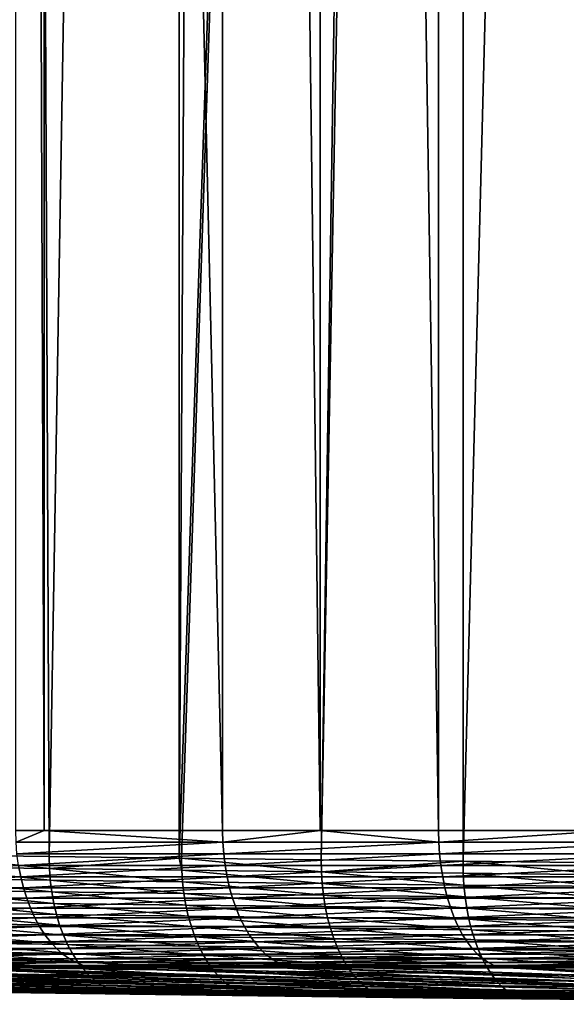
# Model space of a CAD drawing. Extents: x -30 to 140, y -228 to 0.
# Drawn here: x 86 to 89, y -87 to -81 of the extents above; entities that cross this region are included whole.
import ezdxf

# ---------------------------------------------------------------- set-up
doc = ezdxf.new("R2010")
doc.units = 0
doc.layers.add('L3', color=7, linetype='CONTINUOUS')

msp = doc.modelspace()

# ---------------------------------------------------------------- linework, layer by layer
at = {"layer": 'L3', "color": 7}
for points in [[(86.43638, -85.71434, 17.07728), (86.24199, -40.9, 16.92978), (85.69165, -85.70468, 16.49374)], [(86.43638, -85.71434, 17.07728), (87.19714, -40.9, 17.61424), (86.24199, -40.9, 16.92978)], [(86.40663, -40.9, -19.04776), (86.40663, -85.56216, -19.04776), (86.24199, -40.9, -18.92979)], [(86.24199, -40.9, -18.92979), (86.40663, -85.56216, -19.04776), (86.24199, -85.56216, -18.92979)], [(87.44411, -40.9, -19.79121), (87.44411, -85.56216, -19.79121), (86.40663, -40.9, -19.04776)], [(86.40663, -40.9, -19.04776), (87.44411, -85.56216, -19.79121), (86.40663, -85.56216, -19.04776)], [(87.19273, -85.72362, 17.62039), (87.19714, -40.9, 17.61424), (86.43638, -85.71434, 17.07728)], [(87.19273, -85.72362, 17.62039), (87.20572, -85.72378, 17.62971), (88.7, -40.9, 18.57217)], [(88.7, -40.9, 18.57217), (87.44411, -40.9, 17.79121), (87.19273, -85.72362, 17.62039)], [(87.19273, -85.72362, 17.62039), (87.44411, -40.9, 17.79121), (87.19714, -40.9, 17.61424)], [(88.7, -40.9, 18.57217), (87.20572, -85.72378, 17.62971), (88.01793, -85.73315, 18.1622)], [(88.01183, -40.9, -20.14424), (88.01183, -85.56216, -20.14424), (87.44411, -40.9, -19.79121)], [(87.44411, -40.9, -19.79121), (88.01183, -85.56216, -20.14424), (87.44411, -85.56216, -19.79121)], [(88.7, -40.9, -20.57217), (88.7, -85.56216, -20.57217), (88.01183, -40.9, -20.14424)], [(88.01183, -40.9, -20.14424), (88.7, -85.56216, -20.57217), (88.01183, -85.56216, -20.14424)], [(88.7, -40.9, 18.57217), (88.01793, -85.73315, 18.1622), (88.8429, -40.9, 18.64856)], [(88.8429, -40.9, 18.64856), (88.01793, -85.73315, 18.1622), (88.84239, -85.74203, 18.65369)], [(89.70059, -40.9, -21.107), (89.70059, -85.56216, -21.107), (88.7, -40.9, -20.57217)], [(88.7, -40.9, -20.57217), (89.70059, -85.56216, -21.107), (88.7, -85.56216, -20.57217)], [(88.8429, -40.9, 18.64856), (88.84239, -85.74203, 18.65369), (90.00427, -40.9, 19.26932)], [(90.00427, -40.9, 19.26932), (88.84239, -85.74203, 18.65369), (89.68221, -85.75043, 19.10729)], [(86.24199, -85.56216, -18.92979), (86.40663, -85.56216, -19.04776), (86.24379, -85.63092, -18.92744)], [(86.24379, -85.63092, -18.92744), (86.40663, -85.56216, -19.04776), (87.44576, -85.63092, -19.78875)], [(86.40663, -85.56216, -19.04776), (87.44411, -85.56216, -19.79121), (87.44576, -85.63092, -19.78875)], [(87.44411, -85.56216, -19.79121), (88.01183, -85.56216, -20.14424), (87.44576, -85.63092, -19.78875)], [(87.44576, -85.63092, -19.78875), (88.01183, -85.56216, -20.14424), (88.70148, -85.63092, -20.56961)], [(88.01183, -85.56216, -20.14424), (88.7, -85.56216, -20.57217), (88.70148, -85.63092, -20.56961)], [(88.7, -85.56216, -20.57217), (89.70059, -85.56216, -21.107), (88.70148, -85.63092, -20.56961)], [(88.70148, -85.63092, -20.56961), (89.70059, -85.56216, -21.107), (90.00558, -85.63092, -21.26667)], [(86.24379, -85.63092, -18.92744), (87.44576, -85.63092, -19.78875), (86.24919, -85.69917, -18.92041)], [(86.24919, -85.69917, -18.92041), (87.44576, -85.63092, -19.78875), (87.45068, -85.69917, -19.78139)], [(87.44576, -85.63092, -19.78875), (88.70148, -85.63092, -20.56961), (87.45068, -85.69917, -19.78139)], [(87.45068, -85.69917, -19.78139), (88.70148, -85.63092, -20.56961), (88.70591, -85.69917, -20.56194)], [(88.70148, -85.63092, -20.56961), (90.00558, -85.63092, -21.26667), (88.70591, -85.69917, -20.56194)], [(88.70591, -85.69917, -20.56194), (90.00558, -85.63092, -21.26667), (90.0095, -85.69917, -21.25872)], [(86.4376, -85.78371, 17.07443), (86.43638, -85.71434, 17.07728), (85.69165, -85.70468, 16.49374)], [(86.4376, -85.78371, 17.07443), (85.69165, -85.70468, 16.49374), (85.69298, -85.774, 16.49094)], [(86.24919, -85.69917, -18.92041), (87.45068, -85.69917, -19.78139), (86.25813, -85.7664, -18.90875)], [(86.25813, -85.7664, -18.90875), (87.45068, -85.69917, -19.78139), (87.45884, -85.7664, -19.76917)], [(87.19273, -85.72362, 17.62039), (86.43638, -85.71434, 17.07728), (86.4376, -85.78371, 17.07443)], [(87.20684, -85.79319, 17.62683), (87.19273, -85.72362, 17.62039), (86.4376, -85.78371, 17.07443)], [(87.20684, -85.79319, 17.62683), (87.20572, -85.72378, 17.62971), (87.19273, -85.72362, 17.62039)], [(88.01895, -85.8026, 18.15928), (88.01793, -85.73315, 18.1622), (87.20572, -85.72378, 17.62971)], [(88.01895, -85.8026, 18.15928), (87.20572, -85.72378, 17.62971), (87.20684, -85.79319, 17.62683)], [(87.45068, -85.69917, -19.78139), (88.70591, -85.69917, -20.56194), (87.45884, -85.7664, -19.76917)], [(87.45884, -85.7664, -19.76917), (88.70591, -85.69917, -20.56194), (88.71326, -85.7664, -20.54922)], [(88.84239, -85.74203, 18.65369), (88.01793, -85.73315, 18.1622), (88.01895, -85.8026, 18.15928)], [(88.84332, -85.81152, 18.65074), (88.84239, -85.74203, 18.65369), (88.01895, -85.8026, 18.15928)], [(88.70591, -85.69917, -20.56194), (90.0095, -85.69917, -21.25872), (88.71326, -85.7664, -20.54922)], [(88.71326, -85.7664, -20.54922), (90.0095, -85.69917, -21.25872), (90.016, -85.7664, -21.24555)], [(89.68304, -85.81995, 19.10432), (89.68221, -85.75043, 19.10729), (88.84239, -85.74203, 18.65369)], [(89.68304, -85.81995, 19.10432), (88.84239, -85.74203, 18.65369), (88.84332, -85.81152, 18.65074)], [(85.12972, -85.83213, -17.9563), (86.25813, -85.7664, -18.90875), (86.27056, -85.83213, -18.89255)], [(86.44243, -85.85256, 17.06679), (86.4376, -85.78371, 17.07443), (85.69298, -85.774, 16.49094)], [(86.44243, -85.85256, 17.06679), (85.69298, -85.774, 16.49094), (85.69811, -85.84282, 16.4835)], [(86.25813, -85.7664, -18.90875), (87.45884, -85.7664, -19.76917), (86.27056, -85.83213, -18.89255)], [(86.27056, -85.83213, -18.89255), (87.45884, -85.7664, -19.76917), (87.47018, -85.83213, -19.75219)], [(87.21138, -85.86208, 17.61899), (87.20684, -85.79319, 17.62683), (86.4376, -85.78371, 17.07443)], [(87.21138, -85.86208, 17.61899), (86.4376, -85.78371, 17.07443), (86.44243, -85.85256, 17.06679)], [(88.02316, -85.87153, 18.15125), (88.01895, -85.8026, 18.15928), (87.20684, -85.79319, 17.62683)], [(88.02316, -85.87153, 18.15125), (87.20684, -85.79319, 17.62683), (87.21138, -85.86208, 17.61899)], [(87.45884, -85.7664, -19.76917), (88.71326, -85.7664, -20.54922), (87.47018, -85.83213, -19.75219)], [(87.47018, -85.83213, -19.75219), (88.71326, -85.7664, -20.54922), (88.72347, -85.83213, -20.53153)], [(88.84722, -85.88048, 18.64256), (88.84332, -85.81152, 18.65074), (88.01895, -85.8026, 18.15928)], [(88.84722, -85.88048, 18.64256), (88.01895, -85.8026, 18.15928), (88.02316, -85.87153, 18.15125)], [(88.71326, -85.7664, -20.54922), (90.016, -85.7664, -21.24555), (88.72347, -85.83213, -20.53153)], [(88.72347, -85.83213, -20.53153), (90.016, -85.7664, -21.24555), (90.02503, -85.83213, -21.22723)], [(85.12972, -85.83213, -17.9563), (86.27056, -85.83213, -18.89255), (85.14686, -85.89586, -17.93676)], [(85.14686, -85.89586, -17.93676), (86.27056, -85.83213, -18.89255), (86.28638, -85.89586, -18.87194)], [(86.45085, -85.92037, 17.0544), (86.44243, -85.85256, 17.06679), (85.69811, -85.84282, 16.4835)], [(86.45085, -85.92037, 17.0544), (85.69811, -85.84282, 16.4835), (85.70701, -85.91059, 16.47148)], [(86.27056, -85.83213, -18.89255), (87.47018, -85.83213, -19.75219), (86.28638, -85.89586, -18.87194)], [(86.28638, -85.89586, -18.87194), (87.47018, -85.83213, -19.75219), (87.48462, -85.89586, -19.73058)], [(87.21928, -85.92992, 17.60625), (87.21138, -85.86208, 17.61899), (86.44243, -85.85256, 17.06679)], [(87.21928, -85.92992, 17.60625), (86.44243, -85.85256, 17.06679), (86.45085, -85.92037, 17.0544)], [(87.47018, -85.83213, -19.75219), (88.72347, -85.83213, -20.53153), (87.48462, -85.89586, -19.73058)], [(87.48462, -85.89586, -19.73058), (88.72347, -85.83213, -20.53153), (88.73646, -85.89586, -20.50903)], [(88.72347, -85.83213, -20.53153), (90.02503, -85.83213, -21.22723), (88.73646, -85.89586, -20.50903)], [(88.73646, -85.89586, -20.50903), (90.02503, -85.83213, -21.22723), (90.03653, -85.89586, -21.20393)], [(89.68663, -85.88894, 19.09598), (89.68304, -85.81995, 19.10432), (88.84332, -85.81152, 18.65074)], [(89.68663, -85.88894, 19.09598), (88.84332, -85.81152, 18.65074), (88.84722, -85.88048, 18.64256)], [(85.14686, -85.89586, -17.93676), (86.28638, -85.89586, -18.87194), (85.16755, -85.95711, -17.91317)], [(85.16755, -85.95711, -17.91317), (86.28638, -85.89586, -18.87194), (86.30548, -85.95711, -18.84705)], [(86.46276, -85.98663, 17.03736), (86.45085, -85.92037, 17.0544), (85.70701, -85.91059, 16.47148)], [(86.46276, -85.98663, 17.03736), (85.70701, -85.91059, 16.47148), (85.7196, -85.97681, 16.45496)], [(86.28638, -85.89586, -18.87194), (87.48462, -85.89586, -19.73058), (86.30548, -85.95711, -18.84705)], [(86.30548, -85.95711, -18.84705), (87.48462, -85.89586, -19.73058), (87.50205, -85.95711, -19.7045)], [(88.03055, -85.93941, 18.13819), (88.02316, -85.87153, 18.15125), (87.21138, -85.86208, 17.61899)], [(88.03055, -85.93941, 18.13819), (87.21138, -85.86208, 17.61899), (87.21928, -85.92992, 17.60625)], [(87.48462, -85.89586, -19.73058), (88.73646, -85.89586, -20.50903), (87.50205, -85.95711, -19.7045)], [(87.50205, -85.95711, -19.7045), (88.73646, -85.89586, -20.50903), (88.75214, -85.95711, -20.48186)], [(88.85407, -85.94839, 18.62919), (88.84722, -85.88048, 18.64256), (88.02316, -85.87153, 18.15125)], [(88.85407, -85.94839, 18.62919), (88.02316, -85.87153, 18.15125), (88.03055, -85.93941, 18.13819)], [(88.73646, -85.89586, -20.50903), (90.03653, -85.89586, -21.20393), (88.75214, -85.95711, -20.48186)], [(88.75214, -85.95711, -20.48186), (90.03653, -85.89586, -21.20393), (90.0504, -85.95711, -21.17579)], [(89.69295, -85.95689, 19.08234), (89.68663, -85.88894, 19.09598), (88.84722, -85.88048, 18.64256)], [(89.69295, -85.95689, 19.08234), (88.84722, -85.88048, 18.64256), (88.85407, -85.94839, 18.62919)], [(85.16755, -85.95711, -17.91317), (86.30548, -85.95711, -18.84705), (85.19163, -86.01545, -17.88571)], [(85.19163, -86.01545, -17.88571), (86.30548, -85.95711, -18.84705), (86.32771, -86.01545, -18.81807)], [(86.30548, -85.95711, -18.84705), (87.50205, -85.95711, -19.7045), (86.32771, -86.01545, -18.81807)], [(86.32771, -86.01545, -18.81807), (87.50205, -85.95711, -19.7045), (87.52234, -86.01545, -19.67414)], [(87.2305, -85.99622, 17.58873), (87.21928, -85.92992, 17.60625), (86.45085, -85.92037, 17.0544)], [(87.2305, -85.99622, 17.58873), (86.45085, -85.92037, 17.0544), (86.46276, -85.98663, 17.03736)], [(88.04104, -86.00573, 18.12019), (88.03055, -85.93941, 18.13819), (87.21928, -85.92992, 17.60625)], [(88.04104, -86.00573, 18.12019), (87.21928, -85.92992, 17.60625), (87.2305, -85.99622, 17.58873)], [(87.50205, -85.95711, -19.7045), (88.75214, -85.95711, -20.48186), (87.52234, -86.01545, -19.67414)], [(87.52234, -86.01545, -19.67414), (88.75214, -85.95711, -20.48186), (88.7704, -86.01545, -20.45023)], [(88.86383, -86.01475, 18.61076), (88.85407, -85.94839, 18.62919), (88.03055, -85.93941, 18.13819)], [(88.86383, -86.01475, 18.61076), (88.03055, -85.93941, 18.13819), (88.04104, -86.00573, 18.12019)], [(88.75214, -85.95711, -20.48186), (90.0504, -85.95711, -21.17579), (88.7704, -86.01545, -20.45023)], [(88.7704, -86.01545, -20.45023), (90.0504, -85.95711, -21.17579), (90.06655, -86.01545, -21.14304)], [(89.70196, -86.02328, 19.06351), (89.69295, -85.95689, 19.08234), (88.85407, -85.94839, 18.62919)], [(89.70196, -86.02328, 19.06351), (88.85407, -85.94839, 18.62919), (88.86383, -86.01475, 18.61076)], [(85.19163, -86.01545, -17.88571), (86.32771, -86.01545, -18.81807), (85.21892, -86.07043, -17.85459)], [(85.21892, -86.07043, -17.85459), (86.32771, -86.01545, -18.81807), (86.35291, -86.07043, -18.78523)], [(86.4781, -86.05083, 17.0158), (86.46276, -85.98663, 17.03736), (85.7196, -85.97681, 16.45496)], [(86.4781, -86.05083, 17.0158), (85.7196, -85.97681, 16.45496), (85.7358, -86.04099, 16.43408)], [(86.32771, -86.01545, -18.81807), (87.52234, -86.01545, -19.67414), (86.35291, -86.07043, -18.78523)], [(86.35291, -86.07043, -18.78523), (87.52234, -86.01545, -19.67414), (87.54534, -86.07043, -19.63971)], [(87.24495, -86.06045, 17.56653), (87.2305, -85.99622, 17.58873), (86.46276, -85.98663, 17.03736)], [(87.24495, -86.06045, 17.56653), (86.46276, -85.98663, 17.03736), (86.4781, -86.05083, 17.0158)], [(88.05455, -86.06999, 18.09738), (88.04104, -86.00573, 18.12019), (87.2305, -85.99622, 17.58873)], [(88.05455, -86.06999, 18.09738), (87.2305, -85.99622, 17.58873), (87.24495, -86.06045, 17.56653)], [(87.52234, -86.01545, -19.67414), (88.7704, -86.01545, -20.45023), (87.54534, -86.07043, -19.63971)], [(87.54534, -86.07043, -19.63971), (88.7704, -86.01545, -20.45023), (88.7911, -86.07043, -20.41438)], [(88.8764, -86.07905, 18.58739), (88.86383, -86.01475, 18.61076), (88.04104, -86.00573, 18.12019)], [(88.8764, -86.07905, 18.58739), (88.04104, -86.00573, 18.12019), (88.05455, -86.06999, 18.09738)], [(88.7704, -86.01545, -20.45023), (90.06655, -86.01545, -21.14304), (88.7911, -86.07043, -20.41438)], [(88.7911, -86.07043, -20.41438), (90.06655, -86.01545, -21.14304), (90.08487, -86.07043, -21.10591)], [(89.71357, -86.0876, 19.03962), (89.70196, -86.02328, 19.06351), (88.86383, -86.01475, 18.61076)], [(89.71357, -86.0876, 19.03962), (88.86383, -86.01475, 18.61076), (88.8764, -86.07905, 18.58739)], [(85.21892, -86.07043, -17.85459), (86.35291, -86.07043, -18.78523), (85.24923, -86.12164, -17.82003)], [(85.24923, -86.12164, -17.82003), (86.35291, -86.07043, -18.78523), (86.3809, -86.12164, -18.74876)], [(86.49673, -86.1125, 16.98988), (86.4781, -86.05083, 17.0158), (85.7358, -86.04099, 16.43408)], [(86.49673, -86.1125, 16.98988), (85.7358, -86.04099, 16.43408), (85.75547, -86.10263, 16.40899)], [(86.35291, -86.07043, -18.78523), (87.54534, -86.07043, -19.63971), (86.3809, -86.12164, -18.74876)], [(86.3809, -86.12164, -18.74876), (87.54534, -86.07043, -19.63971), (87.57088, -86.12164, -19.60149)], [(87.26253, -86.12215, 17.53983), (87.24495, -86.06045, 17.56653), (86.4781, -86.05083, 17.0158)], [(87.26253, -86.12215, 17.53983), (86.4781, -86.05083, 17.0158), (86.49673, -86.1125, 16.98988)], [(88.071, -86.13171, 18.06994), (88.05455, -86.06999, 18.09738), (87.24495, -86.06045, 17.56653)], [(88.071, -86.13171, 18.06994), (87.24495, -86.06045, 17.56653), (87.26253, -86.12215, 17.53983)], [(87.54534, -86.07043, -19.63971), (88.7911, -86.07043, -20.41438), (87.57088, -86.12164, -19.60149)], [(87.57088, -86.12164, -19.60149), (88.7911, -86.07043, -20.41438), (88.81409, -86.12164, -20.37457)], [(88.89171, -86.14079, 18.55926), (88.8764, -86.07905, 18.58739), (88.05455, -86.06999, 18.09738)], [(88.89171, -86.14079, 18.55926), (88.05455, -86.06999, 18.09738), (88.071, -86.13171, 18.06994)], [(88.7911, -86.07043, -20.41438), (90.08487, -86.07043, -21.10591), (88.81409, -86.12164, -20.37457)], [(88.81409, -86.12164, -20.37457), (90.08487, -86.07043, -21.10591), (90.1052, -86.12164, -21.06468)], [(89.72771, -86.14936, 19.01086), (89.71357, -86.0876, 19.03962), (88.8764, -86.07905, 18.58739)], [(89.72771, -86.14936, 19.01086), (88.8764, -86.07905, 18.58739), (88.89171, -86.14079, 18.55926)], [(85.24923, -86.12164, -17.82003), (86.3809, -86.12164, -18.74876), (85.28233, -86.16872, -17.78228)], [(85.28233, -86.16872, -17.78228), (86.3809, -86.12164, -18.74876), (86.41146, -86.16872, -18.70893)], [(86.51853, -86.17117, 16.9598), (86.49673, -86.1125, 16.98988), (85.75547, -86.10263, 16.40899)], [(86.51853, -86.17117, 16.9598), (85.75547, -86.10263, 16.40899), (85.77848, -86.16128, 16.37987)], [(86.3809, -86.12164, -18.74876), (87.57088, -86.12164, -19.60149), (86.41146, -86.16872, -18.70893)], [(86.41146, -86.16872, -18.70893), (87.57088, -86.12164, -19.60149), (87.59877, -86.16872, -19.55975)], [(87.28308, -86.18084, 17.50885), (87.26253, -86.12215, 17.53983), (86.49673, -86.1125, 16.98988)], [(87.28308, -86.18084, 17.50885), (86.49673, -86.1125, 16.98988), (86.51853, -86.17117, 16.9598)], [(88.09025, -86.19042, 18.03808), (88.071, -86.13171, 18.06994), (87.26253, -86.12215, 17.53983)], [(88.09025, -86.19042, 18.03808), (87.26253, -86.12215, 17.53983), (87.28308, -86.18084, 17.50885)], [(87.57088, -86.12164, -19.60149), (88.81409, -86.12164, -20.37457), (87.59877, -86.16872, -19.55975)], [(87.59877, -86.16872, -19.55975), (88.81409, -86.12164, -20.37457), (88.83919, -86.16872, -20.33109)], [(88.90963, -86.19952, 18.52659), (88.89171, -86.14079, 18.55926), (88.071, -86.13171, 18.06994)], [(88.90963, -86.19952, 18.52659), (88.071, -86.13171, 18.06994), (88.09025, -86.19042, 18.03808)], [(88.81409, -86.12164, -20.37457), (90.1052, -86.12164, -21.06468), (88.83919, -86.16872, -20.33109)], [(88.83919, -86.16872, -20.33109), (90.1052, -86.12164, -21.06468), (90.1274, -86.16872, -21.01965)], [(89.74428, -86.20811, 18.97744), (89.72771, -86.14936, 19.01086), (88.89171, -86.14079, 18.55926)], [(89.74428, -86.20811, 18.97744), (88.89171, -86.14079, 18.55926), (88.90963, -86.19952, 18.52659)], [(85.28233, -86.16872, -17.78228), (86.41146, -86.16872, -18.70893), (85.31798, -86.21131, -17.74164)], [(85.31798, -86.21131, -17.74164), (86.41146, -86.16872, -18.70893), (86.44437, -86.21131, -18.66604)], [(86.54334, -86.2264, 16.92579), (86.51853, -86.17117, 16.9598), (85.77848, -86.16128, 16.37987)], [(86.54334, -86.2264, 16.92579), (85.77848, -86.16128, 16.37987), (85.80464, -86.21649, 16.34694)], [(86.41146, -86.16872, -18.70893), (87.59877, -86.16872, -19.55975), (86.44437, -86.21131, -18.66604)], [(86.44437, -86.21131, -18.66604), (87.59877, -86.16872, -19.55975), (87.6288, -86.21131, -19.5148)], [(87.30647, -86.23607, 17.47379), (87.28308, -86.18084, 17.50885), (86.51853, -86.17117, 16.9598)], [(87.30647, -86.23607, 17.47379), (86.51853, -86.17117, 16.9598), (86.54334, -86.2264, 16.92579)], [(88.11215, -86.24569, 18.00203), (88.09025, -86.19042, 18.03808), (87.28308, -86.18084, 17.50885)], [(88.11215, -86.24569, 18.00203), (87.28308, -86.18084, 17.50885), (87.30647, -86.23607, 17.47379)], [(87.59877, -86.16872, -19.55975), (88.83919, -86.16872, -20.33109), (87.6288, -86.21131, -19.5148)], [(87.6288, -86.21131, -19.5148), (88.83919, -86.16872, -20.33109), (88.86622, -86.21131, -20.28427)], [(88.93002, -86.25479, 18.48961), (88.90963, -86.19952, 18.52659), (88.09025, -86.19042, 18.03808)], [(88.93002, -86.25479, 18.48961), (88.09025, -86.19042, 18.03808), (88.11215, -86.24569, 18.00203)], [(88.83919, -86.16872, -20.33109), (90.1274, -86.16872, -21.01965), (88.86622, -86.21131, -20.28427)], [(88.86622, -86.21131, -20.28427), (90.1274, -86.16872, -21.01965), (90.15131, -86.21131, -20.97117)], [(89.76313, -86.2634, 18.93962), (89.74428, -86.20811, 18.97744), (88.90963, -86.19952, 18.52659)], [(89.76313, -86.2634, 18.93962), (88.90963, -86.19952, 18.52659), (88.93002, -86.25479, 18.48961)], [(85.31798, -86.21131, -17.74164), (86.44437, -86.21131, -18.66604), (85.35591, -86.24909, -17.69839)], [(85.35591, -86.24909, -17.69839), (86.44437, -86.21131, -18.66604), (86.47939, -86.24909, -18.62041)], [(85.35591, -86.24909, -17.69839), (86.47939, -86.24909, -18.62041), (85.39584, -86.28179, -17.65286)], [(85.39584, -86.28179, -17.65286), (86.47939, -86.24909, -18.62041), (86.51625, -86.28179, -18.57236)], [(86.57095, -86.27777, 16.88809), (86.54334, -86.2264, 16.92579), (85.80464, -86.21649, 16.34694)], [(86.57095, -86.27777, 16.88809), (85.80464, -86.21649, 16.34694), (85.83377, -86.26785, 16.31047)], [(86.44437, -86.21131, -18.66604), (87.6288, -86.21131, -19.5148), (86.47939, -86.24909, -18.62041)], [(86.47939, -86.24909, -18.62041), (87.6288, -86.21131, -19.5148), (87.66077, -86.24909, -19.46697)], [(86.47939, -86.24909, -18.62041), (87.66077, -86.24909, -19.46697), (86.51625, -86.28179, -18.57236)], [(86.51625, -86.28179, -18.57236), (87.66077, -86.24909, -19.46697), (87.69441, -86.28179, -19.41662)], [(87.33252, -86.28745, 17.43494), (87.30647, -86.23607, 17.47379), (86.54334, -86.2264, 16.92579)], [(87.33252, -86.28745, 17.43494), (86.54334, -86.2264, 16.92579), (86.57095, -86.27777, 16.88809)], [(88.13655, -86.29707, 17.96206), (88.11215, -86.24569, 18.00203), (87.30647, -86.23607, 17.47379)], [(88.13655, -86.29707, 17.96206), (87.30647, -86.23607, 17.47379), (87.33252, -86.28745, 17.43494)], [(87.6288, -86.21131, -19.5148), (88.86622, -86.21131, -20.28427), (87.66077, -86.24909, -19.46697)], [(87.66077, -86.24909, -19.46697), (88.86622, -86.21131, -20.28427), (88.89499, -86.24909, -20.23445)], [(87.66077, -86.24909, -19.46697), (88.89499, -86.24909, -20.23445), (87.69441, -86.28179, -19.41662)], [(87.69441, -86.28179, -19.41662), (88.89499, -86.24909, -20.23445), (88.92526, -86.28179, -20.18201)], [(88.95274, -86.30619, 18.44862), (88.93002, -86.25479, 18.48961), (88.11215, -86.24569, 18.00203)], [(88.95274, -86.30619, 18.44862), (88.11215, -86.24569, 18.00203), (88.13655, -86.29707, 17.96206)], [(88.86622, -86.21131, -20.28427), (90.15131, -86.21131, -20.97117), (88.89499, -86.24909, -20.23445)], [(88.89499, -86.24909, -20.23445), (90.15131, -86.21131, -20.97117), (90.17675, -86.24909, -20.91957)], [(88.89499, -86.24909, -20.23445), (90.17675, -86.24909, -20.91957), (88.92526, -86.28179, -20.18201)], [(88.92526, -86.28179, -20.18201), (90.17675, -86.24909, -20.91957), (90.20354, -86.28179, -20.86526)], [(89.78415, -86.3148, 18.89768), (89.76313, -86.2634, 18.93962), (88.93002, -86.25479, 18.48961)], [(89.78415, -86.3148, 18.89768), (88.93002, -86.25479, 18.48961), (88.95274, -86.30619, 18.44862)], [(85.39584, -86.28179, -17.65286), (86.51625, -86.28179, -18.57236), (85.43747, -86.30916, -17.60538)], [(85.43747, -86.30916, -17.60538), (86.51625, -86.28179, -18.57236), (86.55469, -86.30916, -18.52227)], [(85.43747, -86.30916, -17.60538), (86.55469, -86.30916, -18.52227), (85.4805, -86.33101, -17.55632)], [(85.4805, -86.33101, -17.55632), (86.55469, -86.30916, -18.52227), (86.59443, -86.33101, -18.47049)], [(86.60116, -86.32489, 16.847), (86.57095, -86.27777, 16.88809), (85.83377, -86.26785, 16.31047)], [(86.60116, -86.32489, 16.847), (85.83377, -86.26785, 16.31047), (85.86564, -86.31497, 16.27071)], [(86.63376, -86.36741, 16.80282), (86.60116, -86.32489, 16.847), (85.86564, -86.31497, 16.27071)], [(86.63376, -86.36741, 16.80282), (85.86564, -86.31497, 16.27071), (85.90001, -86.3575, 16.22797)], [(86.51625, -86.28179, -18.57236), (87.69441, -86.28179, -19.41662), (86.55469, -86.30916, -18.52227)], [(86.55469, -86.30916, -18.52227), (87.69441, -86.28179, -19.41662), (87.72949, -86.30916, -19.36411)], [(86.55469, -86.30916, -18.52227), (87.72949, -86.30916, -19.36411), (86.59443, -86.33101, -18.47049)], [(87.36102, -86.33459, 17.39259), (87.33252, -86.28745, 17.43494), (86.57095, -86.27777, 16.88809)], [(87.36102, -86.33459, 17.39259), (86.57095, -86.27777, 16.88809), (86.60116, -86.32489, 16.847)], [(86.59443, -86.33101, -18.47049), (87.72949, -86.30916, -19.36411), (87.76575, -86.33101, -19.30985)], [(88.16324, -86.3442, 17.91849), (88.13655, -86.29707, 17.96206), (87.33252, -86.28745, 17.43494)], [(88.16324, -86.3442, 17.91849), (87.33252, -86.28745, 17.43494), (87.36102, -86.33459, 17.39259)], [(87.69441, -86.28179, -19.41662), (88.92526, -86.28179, -20.18201), (87.72949, -86.30916, -19.36411)], [(87.72949, -86.30916, -19.36411), (88.92526, -86.28179, -20.18201), (88.95683, -86.30916, -20.12733)], [(87.72949, -86.30916, -19.36411), (88.95683, -86.30916, -20.12733), (87.76575, -86.33101, -19.30985)], [(87.76575, -86.33101, -19.30985), (88.95683, -86.30916, -20.12733), (88.98947, -86.33101, -20.07081)], [(88.9776, -86.35332, 18.40393), (88.95274, -86.30619, 18.44862), (88.13655, -86.29707, 17.96206)], [(88.9776, -86.35332, 18.40393), (88.13655, -86.29707, 17.96206), (88.16324, -86.3442, 17.91849)], [(88.92526, -86.28179, -20.18201), (90.20354, -86.28179, -20.86526), (88.95683, -86.30916, -20.12733)], [(89.80715, -86.36194, 18.85194), (89.78415, -86.3148, 18.89768), (88.95274, -86.30619, 18.44862)], [(89.80715, -86.36194, 18.85194), (88.95274, -86.30619, 18.44862), (88.9776, -86.35332, 18.40393)], [(88.95683, -86.30916, -20.12733), (90.20354, -86.28179, -20.86526), (90.23146, -86.30916, -20.80863)], [(88.95683, -86.30916, -20.12733), (90.23146, -86.30916, -20.80863), (88.98947, -86.33101, -20.07081)], [(88.98947, -86.33101, -20.07081), (90.23146, -86.30916, -20.80863), (90.26033, -86.33101, -20.7501)], [(86.25921, -86.49421, -5.771322), (79.84331, -86.36197, -9.349179), (86.60859, -86.49421, -6.67845)], [(79.84331, -86.36197, -9.349179), (79.9185, -86.36197, -9.515153), (86.60859, -86.49421, -6.67845)], [(86.60859, -86.49421, -6.67845), (79.9185, -86.36197, -9.515153), (80.43252, -86.36197, -10.64961)], [(86.60859, -86.49421, -6.67845), (80.43252, -86.36197, -10.64961), (87.01777, -86.49421, -7.560218)], [(80.43252, -86.36197, -10.64961), (80.53274, -86.36197, -10.8371), (87.01777, -86.49421, -7.560218)], [(87.01777, -86.49421, -7.560218), (80.53274, -86.36197, -10.8371), (81.10553, -86.36197, -11.90873)], [(87.01777, -86.49421, -7.560218), (81.10553, -86.36197, -11.90873), (87.48493, -86.49421, -8.412685)], [(81.10553, -86.36197, -11.90873), (81.23383, -86.36197, -12.11505), (87.48493, -86.49421, -8.412685)], [(87.48493, -86.49421, -8.412685), (81.23383, -86.36197, -12.11505), (81.85945, -86.36197, -13.12113)], [(87.48493, -86.49421, -8.412685), (81.85945, -86.36197, -13.12113), (88.00799, -86.49421, -9.232046)], [(81.85945, -86.36197, -13.12113), (82.01867, -86.36197, -13.34331), (88.00799, -86.49421, -9.232046)], [(88.00799, -86.49421, -9.232046), (82.01867, -86.36197, -13.34331), (82.69105, -86.36197, -14.28162)], [(88.00799, -86.49421, -9.232046), (82.69105, -86.36197, -14.28162), (88.58462, -86.49421, -10.01464)], [(82.69105, -86.36197, -14.28162), (82.88372, -86.36197, -14.5164), (88.58462, -86.49421, -10.01464)], [(88.58462, -86.49421, -10.01464), (82.88372, -86.36197, -14.5164), (83.59677, -86.36197, -15.38525)], [(88.58462, -86.49421, -10.01464), (83.59677, -86.36197, -15.38525), (89.21222, -86.49421, -10.75697)], [(83.59677, -86.36197, -15.38525), (83.82516, -86.36197, -15.62909), (89.21222, -86.49421, -10.75697)], [(89.21222, -86.49421, -10.75697), (83.82516, -86.36197, -15.62909), (84.57273, -86.36197, -16.42727)], [(89.21222, -86.49421, -10.75697), (84.57273, -86.36197, -16.42727), (89.888, -86.49421, -11.45573)], [(84.57273, -86.36197, -16.42727), (84.83874, -86.36197, -16.67642), (89.888, -86.49421, -11.45573)], [(89.888, -86.49421, -11.45573), (84.83874, -86.36197, -16.67642), (85.61476, -86.36197, -17.40323)], [(85.4805, -86.33101, -17.55632), (86.59443, -86.33101, -18.47049), (85.52461, -86.34716, -17.50602)], [(85.52461, -86.34716, -17.50602), (86.59443, -86.33101, -18.47049), (86.63515, -86.34716, -18.41742)], [(85.52461, -86.34716, -17.50602), (86.63515, -86.34716, -18.41742), (85.56947, -86.35751, -17.45486)], [(85.56947, -86.35751, -17.45486), (86.63515, -86.34716, -18.41742), (86.67657, -86.35751, -18.36343)], [(85.56947, -86.35751, -17.45486), (86.67657, -86.35751, -18.36343), (85.91998, -86.36197, -17.65372)], [(89.888, -86.49421, -11.45573), (85.61476, -86.36197, -17.40323), (90.60895, -86.49421, -12.10779)], [(85.61476, -86.36197, -17.40323), (85.91998, -86.36197, -17.65372), (90.60895, -86.49421, -12.10779)], [(86.66848, -86.40502, 16.75588), (86.63376, -86.36741, 16.80282), (85.90001, -86.3575, 16.22797)], [(86.66848, -86.40502, 16.75588), (85.90001, -86.3575, 16.22797), (85.93662, -86.39511, 16.18257)], [(85.91998, -86.36197, -17.65372), (86.67657, -86.35751, -18.36343), (86.71837, -86.36197, -18.30895)], [(90.60895, -86.49421, -12.10779), (85.91998, -86.36197, -17.65372), (86.71837, -86.36197, -18.30895)], [(86.59443, -86.33101, -18.47049), (87.76575, -86.33101, -19.30985), (86.63515, -86.34716, -18.41742)], [(87.39178, -86.3771, 17.34705), (87.36102, -86.33459, 17.39259), (86.60116, -86.32489, 16.847)], [(87.39178, -86.3771, 17.34705), (86.60116, -86.32489, 16.847), (86.63376, -86.36741, 16.80282)], [(87.42454, -86.41469, 17.29866), (87.39178, -86.3771, 17.34705), (86.63376, -86.36741, 16.80282)], [(87.42454, -86.41469, 17.29866), (86.63376, -86.36741, 16.80282), (86.66848, -86.40502, 16.75588)], [(86.63515, -86.34716, -18.41742), (87.76575, -86.33101, -19.30985), (87.80292, -86.34716, -19.25423)], [(86.63515, -86.34716, -18.41742), (87.80292, -86.34716, -19.25423), (86.67657, -86.35751, -18.36343)], [(86.67657, -86.35751, -18.36343), (87.80292, -86.34716, -19.25423), (87.84071, -86.35751, -19.19765)], [(87.06402, -86.36197, -18.55664), (86.71837, -86.36197, -18.30895), (86.67657, -86.35751, -18.36343)], [(86.67657, -86.35751, -18.36343), (87.84071, -86.35751, -19.19765), (87.06402, -86.36197, -18.55664)], [(90.60895, -86.49421, -12.10779), (86.71837, -86.36197, -18.30895), (91.37184, -86.49421, -12.71024)], [(86.71837, -86.36197, -18.30895), (87.06402, -86.36197, -18.55664), (91.37184, -86.49421, -12.71024)], [(87.06402, -86.36197, -18.55664), (87.84071, -86.35751, -19.19765), (87.87888, -86.36197, -19.14055)], [(91.37184, -86.49421, -12.71024), (87.06402, -86.36197, -18.55664), (87.87888, -86.36197, -19.14055)], [(88.19205, -86.38672, 17.87163), (88.16324, -86.3442, 17.91849), (87.36102, -86.33459, 17.39259)], [(88.19205, -86.38672, 17.87163), (87.36102, -86.33459, 17.39259), (87.39178, -86.3771, 17.34705)], [(87.76575, -86.33101, -19.30985), (88.98947, -86.33101, -20.07081), (87.80292, -86.34716, -19.25423)], [(87.80292, -86.34716, -19.25423), (88.98947, -86.33101, -20.07081), (89.02291, -86.34716, -20.01287)], [(87.80292, -86.34716, -19.25423), (89.02291, -86.34716, -20.01287), (87.84071, -86.35751, -19.19765)], [(87.84071, -86.35751, -19.19765), (89.02291, -86.34716, -20.01287), (89.05693, -86.35751, -19.95395)], [(88.26578, -86.36197, -19.38114), (87.87888, -86.36197, -19.14055), (87.84071, -86.35751, -19.19765)], [(87.84071, -86.35751, -19.19765), (89.05693, -86.35751, -19.95395), (88.26578, -86.36197, -19.38114)], [(91.37184, -86.49421, -12.71024), (87.87888, -86.36197, -19.14055), (92.17326, -86.49421, -13.26038)], [(87.87888, -86.36197, -19.14055), (88.26578, -86.36197, -19.38114), (92.17326, -86.49421, -13.26038)], [(89.00443, -86.39583, 18.35586), (88.9776, -86.35332, 18.40393), (88.16324, -86.3442, 17.91849)], [(89.00443, -86.39583, 18.35586), (88.16324, -86.3442, 17.91849), (88.19205, -86.38672, 17.87163)], [(88.26578, -86.36197, -19.38114), (89.05693, -86.35751, -19.95395), (89.09127, -86.36197, -19.89447)], [(92.17326, -86.49421, -13.26038), (88.26578, -86.36197, -19.38114), (89.09127, -86.36197, -19.89447)], [(89.83196, -86.40445, 18.80275), (89.80715, -86.36194, 18.85194), (88.9776, -86.35332, 18.40393)], [(89.83196, -86.40445, 18.80275), (88.9776, -86.35332, 18.40393), (89.00443, -86.39583, 18.35586)], [(88.98947, -86.33101, -20.07081), (90.26033, -86.33101, -20.7501), (89.02291, -86.34716, -20.01287)], [(89.02291, -86.34716, -20.01287), (90.26033, -86.33101, -20.7501), (90.28992, -86.34716, -20.6901)], [(89.02291, -86.34716, -20.01287), (90.28992, -86.34716, -20.6901), (89.05693, -86.35751, -19.95395)], [(89.05693, -86.35751, -19.95395), (90.28992, -86.34716, -20.6901), (90.32001, -86.35751, -20.62907)], [(89.51987, -86.36197, -20.12356), (89.09127, -86.36197, -19.89447), (89.05693, -86.35751, -19.95395)], [(89.05693, -86.35751, -19.95395), (90.32001, -86.35751, -20.62907), (89.51987, -86.36197, -20.12356)], [(92.17326, -86.49421, -13.26038), (89.09127, -86.36197, -19.89447), (93.00964, -86.49421, -13.75577)], [(89.09127, -86.36197, -19.89447), (89.51987, -86.36197, -20.12356), (93.00964, -86.49421, -13.75577)], [(86.70507, -86.43741, 16.70655), (86.66848, -86.40502, 16.75588), (85.93662, -86.39511, 16.18257)], [(86.70507, -86.43741, 16.70655), (85.93662, -86.39511, 16.18257), (85.97521, -86.42753, 16.13485)], [(86.74325, -86.46437, 16.65519), (86.70507, -86.43741, 16.70655), (85.97521, -86.42753, 16.13485)], [(86.74325, -86.46437, 16.65519), (85.97521, -86.42753, 16.13485), (86.01547, -86.4545, 16.08517)], [(87.45907, -86.44708, 17.2478), (87.42454, -86.41469, 17.29866), (86.66848, -86.40502, 16.75588)], [(87.45907, -86.44708, 17.2478), (86.66848, -86.40502, 16.75588), (86.70507, -86.43741, 16.70655)], [(88.22275, -86.4243, 17.82185), (88.19205, -86.38672, 17.87163), (87.39178, -86.3771, 17.34705)], [(88.22275, -86.4243, 17.82185), (87.39178, -86.3771, 17.34705), (87.42454, -86.41469, 17.29866)], [(88.2551, -86.45666, 17.76951), (88.22275, -86.4243, 17.82185), (87.42454, -86.41469, 17.29866)], [(88.2551, -86.45666, 17.76951), (87.42454, -86.41469, 17.29866), (87.45907, -86.44708, 17.2478)], [(89.03302, -86.4334, 18.30478), (89.00443, -86.39583, 18.35586), (88.19205, -86.38672, 17.87163)], [(89.03302, -86.4334, 18.30478), (88.19205, -86.38672, 17.87163), (88.22275, -86.4243, 17.82185)], [(89.06316, -86.46575, 18.25108), (89.03302, -86.4334, 18.30478), (88.22275, -86.4243, 17.82185)], [(89.06316, -86.46575, 18.25108), (88.22275, -86.4243, 17.82185), (88.2551, -86.45666, 17.76951)], [(89.85841, -86.44201, 18.75048), (89.83196, -86.40445, 18.80275), (89.00443, -86.39583, 18.35586)], [(89.85841, -86.44201, 18.75048), (89.00443, -86.39583, 18.35586), (89.03302, -86.4334, 18.30478)], [(89.88629, -86.47434, 18.69552), (89.85841, -86.44201, 18.75048), (89.03302, -86.4334, 18.30478)], [(89.88629, -86.47434, 18.69552), (89.03302, -86.4334, 18.30478), (89.06316, -86.46575, 18.25108)], [(88.95972, -86.53905, -1), (86.18709, -86.50459, 15.8745), (85.4546, -86.48146, -1)], [(85.4546, -86.48146, -1), (85.48687, -86.49421, -1.97154), (88.95972, -86.53905, -1)], [(86.78274, -86.48566, 16.60219), (86.74325, -86.46437, 16.65519), (86.01547, -86.4545, 16.08517)], [(86.78274, -86.48566, 16.60219), (86.01547, -86.4545, 16.08517), (86.0571, -86.47584, 16.0339)], [(86.82323, -86.50115, 16.54795), (86.78274, -86.48566, 16.60219), (86.0571, -86.47584, 16.0339)], [(86.82323, -86.50115, 16.54795), (86.0571, -86.47584, 16.0339), (86.0998, -86.49137, 15.98144)], [(86.86443, -86.51071, 16.49287), (86.82323, -86.50115, 16.54795), (86.0998, -86.49137, 15.98144)], [(86.86443, -86.51071, 16.49287), (86.0998, -86.49137, 15.98144), (86.14324, -86.50098, 15.92817)], [(87.4951, -86.47399, 17.19485), (87.45907, -86.44708, 17.2478), (86.70507, -86.43741, 16.70655)], [(87.4951, -86.47399, 17.19485), (86.70507, -86.43741, 16.70655), (86.74325, -86.46437, 16.65519)], [(87.53237, -86.49527, 17.1402), (87.4951, -86.47399, 17.19485), (86.74325, -86.46437, 16.65519)], [(87.53237, -86.49527, 17.1402), (86.74325, -86.46437, 16.65519), (86.78274, -86.48566, 16.60219)], [(87.57059, -86.51071, 17.08427), (87.53237, -86.49527, 17.1402), (86.78274, -86.48566, 16.60219)], [(87.57059, -86.51071, 17.08427), (86.78274, -86.48566, 16.60219), (86.82323, -86.50115, 16.54795)], [(88.28886, -86.48355, 17.71502), (88.2551, -86.45666, 17.76951), (87.45907, -86.44708, 17.2478)], [(88.28886, -86.48355, 17.71502), (87.45907, -86.44708, 17.2478), (87.4951, -86.47399, 17.19485)], [(88.32378, -86.50479, 17.65878), (88.28886, -86.48355, 17.71502), (87.4951, -86.47399, 17.19485)], [(88.32378, -86.50479, 17.65878), (87.4951, -86.47399, 17.19485), (87.53237, -86.49527, 17.1402)], [(89.09462, -86.49262, 18.19517), (89.06316, -86.46575, 18.25108), (88.2551, -86.45666, 17.76951)], [(89.09462, -86.49262, 18.19517), (88.2551, -86.45666, 17.76951), (88.28886, -86.48355, 17.71502)], [(89.12715, -86.51382, 18.13746), (89.09462, -86.49262, 18.19517), (88.28886, -86.48355, 17.71502)], [(89.12715, -86.51382, 18.13746), (88.28886, -86.48355, 17.71502), (88.32378, -86.50479, 17.65878)], [(89.91539, -86.50118, 18.63829), (89.88629, -86.47434, 18.69552), (89.06316, -86.46575, 18.25108)], [(89.91539, -86.50118, 18.63829), (89.06316, -86.46575, 18.25108), (89.09462, -86.49262, 18.19517)], [(88.95972, -86.53905, -1), (85.48687, -86.49421, -1.97154), (92.74324, -86.57355, -1.485783)], [(92.74324, -86.57355, -1.485783), (85.48687, -86.49421, -1.97154), (85.58417, -86.49421, -2.93874)], [(92.74324, -86.57355, -1.485783), (85.58417, -86.49421, -2.93874), (92.79189, -86.57355, -1.969396)], [(92.79189, -86.57355, -1.969396), (85.58417, -86.49421, -2.93874), (85.74586, -86.49421, -3.897282)], [(92.79189, -86.57355, -1.969396), (85.74586, -86.49421, -3.897282), (92.87274, -86.57355, -2.448679)], [(92.87274, -86.57355, -2.448679), (85.74586, -86.49421, -3.897282), (85.97121, -86.49421, -4.842883)], [(92.87274, -86.57355, -2.448679), (85.97121, -86.49421, -4.842883), (92.98542, -86.57355, -2.921493)], [(92.98542, -86.57355, -2.921493), (85.97121, -86.49421, -4.842883), (86.25921, -86.49421, -5.771322)], [(86.90602, -86.51427, 16.43738), (86.86443, -86.51071, 16.49287), (86.14324, -86.50098, 15.92817)], [(86.90602, -86.51427, 16.43738), (86.14324, -86.50098, 15.92817), (86.18709, -86.50459, 15.8745)], [(88.95972, -86.53905, -1), (86.90602, -86.51427, 16.43738), (86.18709, -86.50459, 15.8745)], [(92.98542, -86.57355, -2.921493), (86.25921, -86.49421, -5.771322), (93.12943, -86.57355, -3.385724)], [(93.12943, -86.57355, -3.385724), (86.25921, -86.49421, -5.771322), (86.60859, -86.49421, -6.67845)], [(93.12943, -86.57355, -3.385724), (86.60859, -86.49421, -6.67845), (93.30411, -86.57355, -3.8393)], [(93.30411, -86.57355, -3.8393), (86.60859, -86.49421, -6.67845), (87.01777, -86.49421, -7.560218)], [(87.60948, -86.52022, 17.02748), (87.57059, -86.51071, 17.08427), (86.82323, -86.50115, 16.54795)], [(87.60948, -86.52022, 17.02748), (86.82323, -86.50115, 16.54795), (86.86443, -86.51071, 16.49287)], [(87.64873, -86.52372, 16.97026), (87.60948, -86.52022, 17.02748), (86.86443, -86.51071, 16.49287)], [(87.64873, -86.52372, 16.97026), (86.86443, -86.51071, 16.49287), (86.90602, -86.51427, 16.43738)], [(87.64873, -86.52372, 16.97026), (86.90602, -86.51427, 16.43738), (88.95972, -86.53905, -1)], [(93.30411, -86.57355, -3.8393), (87.01777, -86.49421, -7.560218), (93.50871, -86.57355, -4.280196)], [(93.50871, -86.57355, -4.280196), (87.01777, -86.49421, -7.560218), (87.48493, -86.49421, -8.412685)], [(93.50871, -86.57355, -4.280196), (87.48493, -86.49421, -8.412685), (93.7423, -86.57355, -4.70644)], [(93.7423, -86.57355, -4.70644), (87.48493, -86.49421, -8.412685), (88.00799, -86.49421, -9.232046)], [(88.35959, -86.52019, 17.60122), (88.32378, -86.50479, 17.65878), (87.53237, -86.49527, 17.1402)], [(88.35959, -86.52019, 17.60122), (87.53237, -86.49527, 17.1402), (87.57059, -86.51071, 17.08427)], [(88.39603, -86.52965, 17.54278), (88.35959, -86.52019, 17.60122), (87.57059, -86.51071, 17.08427)], [(88.39603, -86.52965, 17.54278), (87.57059, -86.51071, 17.08427), (87.60948, -86.52022, 17.02748)], [(88.43281, -86.5331, 17.48389), (88.39603, -86.52965, 17.54278), (87.60948, -86.52022, 17.02748)], [(88.43281, -86.5331, 17.48389), (87.60948, -86.52022, 17.02748), (87.64873, -86.52372, 16.97026)], [(88.43281, -86.5331, 17.48389), (87.64873, -86.52372, 16.97026), (88.95972, -86.53905, -1)], [(93.7423, -86.57355, -4.70644), (88.00799, -86.49421, -9.232046), (94.00384, -86.57355, -5.116132)], [(94.00384, -86.57355, -5.116132), (88.00799, -86.49421, -9.232046), (88.58462, -86.49421, -10.01464)], [(89.16052, -86.52918, 18.07839), (89.12715, -86.51382, 18.13746), (88.32378, -86.50479, 17.65878)], [(89.16052, -86.52918, 18.07839), (88.32378, -86.50479, 17.65878), (88.35959, -86.52019, 17.60122)], [(89.19446, -86.5386, 18.01842), (89.16052, -86.52918, 18.07839), (88.35959, -86.52019, 17.60122)], [(89.19446, -86.5386, 18.01842), (88.35959, -86.52019, 17.60122), (88.39603, -86.52965, 17.54278)], [(88.95972, -86.53899, 17.79775), (89.19446, -86.5386, 18.01842), (88.39603, -86.52965, 17.54278)], [(88.95972, -86.53899, 17.79775), (88.39603, -86.52965, 17.54278), (88.43281, -86.5331, 17.48389)], [(88.95972, -86.53905, -1), (88.95972, -86.53899, 17.79775), (88.43281, -86.5331, 17.48389)], [(94.00384, -86.57355, -5.116132), (88.58462, -86.49421, -10.01464), (94.29216, -86.57355, -5.50744)], [(94.29216, -86.57355, -5.50744), (88.58462, -86.49421, -10.01464), (89.21222, -86.49421, -10.75697)], [(89.22873, -86.54199, 17.95799), (89.19446, -86.5386, 18.01842), (88.95972, -86.53899, 17.79775)], [(88.95972, -86.53905, -1), (89.22873, -86.54199, 17.95799), (88.95972, -86.53899, 17.79775)], [(92.72708, -86.55985, -1), (89.22873, -86.54199, 17.95799), (88.95972, -86.53905, -1)], [(92.74324, -86.57355, -1.485783), (92.72708, -86.55985, -1), (88.95972, -86.53905, -1)], [(89.94549, -86.52236, 18.57923), (89.91539, -86.50118, 18.63829), (89.09462, -86.49262, 18.19517)], [(89.94549, -86.52236, 18.57923), (89.09462, -86.49262, 18.19517), (89.12715, -86.51382, 18.13746)], [(89.97636, -86.53768, 18.51877), (89.94549, -86.52236, 18.57923), (89.12715, -86.51382, 18.13746)], [(89.97636, -86.53768, 18.51877), (89.12715, -86.51382, 18.13746), (89.16052, -86.52918, 18.07839)], [(90.00776, -86.54705, 18.45738), (89.97636, -86.53768, 18.51877), (89.16052, -86.52918, 18.07839)], [(90.00776, -86.54705, 18.45738), (89.16052, -86.52918, 18.07839), (89.19446, -86.5386, 18.01842)], [(90.03947, -86.55039, 18.39553), (90.00776, -86.54705, 18.45738), (89.19446, -86.5386, 18.01842)], [(90.03947, -86.55039, 18.39553), (89.19446, -86.5386, 18.01842), (89.22873, -86.54199, 17.95799)], [(94.29216, -86.57355, -5.50744), (89.21222, -86.49421, -10.75697), (94.60597, -86.57355, -5.878616)], [(94.60597, -86.57355, -5.878616), (89.21222, -86.49421, -10.75697), (89.888, -86.49421, -11.45573)], [(92.72708, -86.55985, -1), (90.03947, -86.55039, 18.39553), (89.22873, -86.54199, 17.95799)]]:
    msp.add_3dface(points, dxfattribs=at)

doc.saveas('drawing.dxf')
